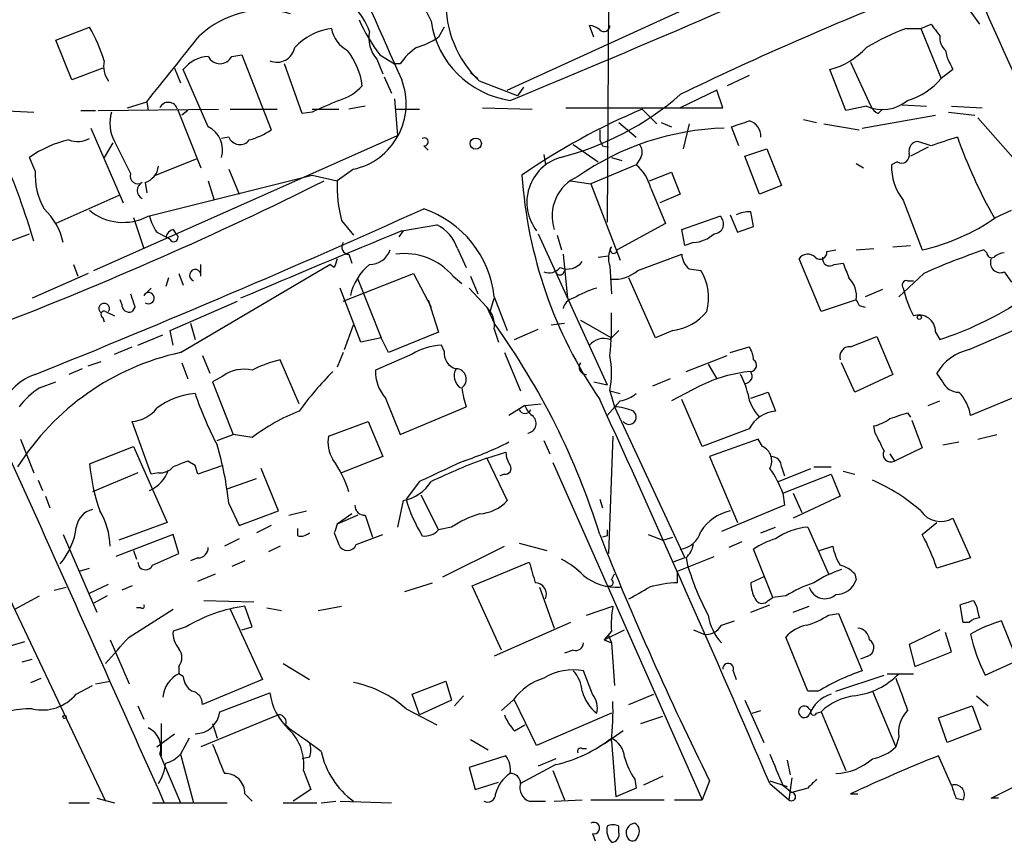
# Model space of a CAD drawing. Extents: x 15 to 873, y 14 to 886.
# Drawn here: x 489 to 546, y 65 to 112 of the extents above; entities that cross this region are included whole.
import ezdxf

# ---------------------------------------------------------------- set-up
doc = ezdxf.new("R2010")
doc.units = 0
doc.header["$MEASUREMENT"] = 0
doc.layers.add('MAIN', color=5, linetype='CONTINUOUS')

msp = doc.modelspace()

# ---------------------------------------------------------------- linework, layer by layer
at = {"layer": 'MAIN'}
for p, q in [((543.2213, 113.4533), (544.4067, 111.76)), ((517.144, 107.95), (527.558, 112.6913)), ((522.986, 113.03), (522.9013, 100.33)), ((491.0667, 110.8286), (493.014, 111.5906)), ((513.5033, 111.5906), (513.1647, 110.998)), ((522.1393, 110.998), (521.8853, 111.6753)), ((540.1733, 111.506), (541.02, 111.506)), ((541.02, 111.506), (541.6127, 111.76)), ((541.02, 111.506), (542.2053, 108.6273)), ((491.998, 108.5426), (491.0667, 110.8286)), ((501.2267, 109.8973), (501.8193, 109.982)), ((501.8193, 109.982), (503.5127, 105.664)), ((509.778, 109.982), (510.6247, 109.474)), ((542.4593, 110.236), (542.544, 109.8126)), ((493.776, 109.22), (491.998, 108.5426)), ((497.9247, 109.22), (498.2633, 108.3733)), ((505.2907, 106.5953), (504.2747, 109.474)), ((509.6087, 109.728), (509.9473, 108.8813)), ((510.9633, 109.474), (510.6247, 109.474)), ((536.956, 109.5586), (538.1413, 107.0186)), ((499.872, 105.8333), (498.4327, 109.1353)), ((510.032, 108.712), (510.4553, 107.7806)), ((515.0273, 108.966), (515.4507, 108.6273)), ((531.114, 108.7966), (529.844, 108.204)), ((536.702, 106.7646), (535.7707, 109.1353)), ((542.8827, 109.1353), (542.2053, 108.6273)), ((517.7367, 107.6113), (515.5353, 108.458)), ((518.0753, 108.1193), (517.7367, 107.6113)), ((529.2513, 107.95), (527.1347, 106.934)), ((529.59, 106.934), (529.2513, 107.95)), ((495.2153, 106.934), (496.316, 107.2726)), ((496.316, 107.2726), (496.4007, 106.7646)), ((508.9313, 107.0186), (508, 106.8493)), ((510.6247, 107.442), (510.794, 105.3253)), ((515.7047, 106.934), (518.5833, 106.8493)), ((520.5307, 106.934), (529.59, 106.934)), ((537.8873, 107.0186), (536.702, 106.7646)), ((539.9193, 107.1033), (541.3587, 107.0186)), ((542.798, 107.0186), (544.576, 106.934)), ((487.8493, 106.7646), (489.7967, 106.68)), ((492.506, 106.7646), (493.3527, 106.7646)), ((493.522, 106.7646), (500.4647, 106.8493)), ((498.094, 106.8493), (499.4487, 103.4626)), ((498.6867, 106.7646), (498.348, 106.5106)), ((501.142, 106.8493), (503.8513, 106.8493)), ((505.8833, 106.68), (505.2907, 106.5953)), ((505.8833, 106.8493), (507.4073, 106.8493)), ((510.7093, 106.8493), (512.064, 106.8493)), ((524.9333, 106.8493), (525.78, 106.0026)), ((537.6333, 105.7486), (541.8667, 106.5106)), ((538.5647, 106.5953), (538.8187, 106.8493)), ((542.6287, 106.68), (544.1527, 106.5106)), ((544.322, 106.3413), (546.7773, 103.5473)), ((523.5787, 106.0873), (524.5947, 105.2406)), ((526.034, 106.0873), (526.6267, 105.8333)), ((527.6427, 106.0026), (527.304, 104.5633)), ((530.5213, 104.7326), (530.098, 105.8333)), ((534.2467, 106.2566), (535.0087, 106.0873)), ((535.432, 106.0026), (537.464, 105.664)), ((493.0987, 105.7486), (494.9613, 101.4306)), ((493.268, 97.536), (510.794, 105.3253)), ((501.0573, 105.2406), (500.634, 105.156)), ((522.478, 105.664), (522.478, 105.0713)), ((494.3687, 104.902), (493.8607, 104.0553)), ((494.4533, 104.9866), (495.3847, 103.124)), ((512.318, 104.7326), (512.572, 104.4786)), ((520.954, 104.8173), (522.3933, 103.8013)), ((522.6473, 104.7326), (522.986, 104.648)), ((541.4433, 104.648), (540.4273, 104.14)), ((541.6127, 104.7326), (540.8507, 104.9866)), ((519.2607, 104.2246), (519.3453, 103.632)), ((530.86, 104.14), (532.13, 104.5633)), ((531.7067, 101.9386), (530.86, 104.14)), ((532.13, 104.5633), (532.9767, 102.4466)), ((489.8813, 103.2933), (489.5427, 104.0553)), ((496.824, 103.0393), (499.1947, 103.9706)), ((524.5947, 103.632), (521.97, 102.5313)), ((523.1553, 104.0553), (523.748, 103.886)), ((524.8487, 104.0553), (524.5947, 103.632)), ((537.2947, 103.7166), (537.718, 103.4626)), ((539.6653, 103.8013), (539.3267, 103.632)), ((496.4007, 100.6686), (505.8833, 103.0393)), ((501.0573, 103.378), (501.65, 101.9386)), ((505.8833, 103.0393), (507.3227, 102.7006)), ((508.254, 103.378), (507.3227, 102.7006)), ((525.3567, 102.7006), (526.6267, 103.2086)), ((526.6267, 103.2086), (527.1347, 101.9386)), ((496.2313, 102.616), (496.316, 102.0233)), ((499.872, 102.7006), (500.2107, 101.6)), ((520.7847, 102.7006), (521.97, 102.5313)), ((521.97, 102.5313), (523.6633, 98.1286)), ((532.9767, 102.4466), (531.7067, 101.9386)), ((494.7073, 101.854), (491.0667, 100.2453)), ((525.4413, 102.2773), (526.288, 100.2453)), ((527.1347, 101.9386), (525.9493, 101.4306)), ((540.004, 101.6), (541.1047, 98.7213)), ((527.2193, 99.9066), (529.4207, 100.6686)), ((530.0133, 100.7533), (530.4367, 99.7373)), ((545.338, 100.584), (546.2693, 101.0073)), ((495.554, 100.584), (496.1467, 98.806)), ((507.5767, 100.4146), (508.254, 99.568)), ((511.048, 99.822), (513.08, 100.1606)), ((526.288, 100.2453), (523.494, 98.7213)), ((486.5793, 98.552), (489.5427, 99.6526)), ((496.9087, 99.7373), (497.4167, 99.4833)), ((497.84, 99.9066), (498.0093, 99.6526)), ((511.1327, 99.822), (510.8787, 99.4833)), ((518.922, 99.6526), (522.9013, 90.932)), ((520.0227, 99.568), (520.2767, 98.7213)), ((527.3887, 98.9753), (527.2193, 99.9066)), ((530.4367, 99.7373), (531.368, 100.076)), ((497.6707, 99.314), (497.4167, 99.4833)), ((527.8967, 99.1446), (527.3887, 98.9753)), ((539.4113, 98.8906), (540.4273, 98.9753)), ((508, 98.4673), (508.1693, 97.9593)), ((514.2653, 98.806), (514.7733, 97.7053)), ((520.3613, 98.4673), (520.6153, 95.9273)), ((522.3933, 98.298), (522.986, 98.3826)), ((524.6793, 97.536), (527.2193, 98.4673)), ((535.6013, 98.6366), (536.1093, 98.7213)), ((537.2947, 98.7213), (538.3107, 98.806)), ((544.83, 98.552), (544.6607, 98.7213)), ((492.0827, 97.8746), (492.3367, 97.1973)), ((498.2633, 92.7946), (506.8993, 97.8746)), ((499.4487, 97.1973), (499.4487, 97.8746)), ((507.1533, 97.7053), (506.8993, 97.8746)), ((535.2627, 95.1653), (533.9927, 98.2133)), ((536.0247, 97.8746), (536.5327, 97.9593)), ((492.9293, 97.3666), (489.712, 95.9273)), ((498.1787, 97.3666), (498.4327, 96.6893)), ((507.6613, 95.758), (511.7253, 97.3666)), ((511.7253, 97.3666), (512.7413, 95.4193)), ((520.3613, 97.3666), (520.5307, 97.6206)), ((523.0707, 97.79), (523.1553, 96.1813)), ((527.6427, 97.6206), (528.32, 97.536)), ((541.1893, 97.3666), (539.75, 96.012)), ((545.846, 97.4513), (546.2693, 96.8586)), ((497.586, 97.1126), (497.4167, 96.6046)), ((508.508, 97.028), (509.8627, 93.6413)), ((514.0113, 97.1973), (514.5193, 96.774)), ((515.0273, 97.1973), (515.4507, 96.1813)), ((525.6953, 93.6413), (524.1713, 97.1126)), ((540.258, 96.9433), (540.5967, 96.9433)), ((496.1467, 96.0966), (496.57, 96.52)), ((508.6773, 93.3873), (507.492, 96.52)), ((514.9427, 96.52), (515.9587, 95.4193)), ((538.8187, 96.4353), (537.8027, 96.012)), ((494.8767, 95.5886), (494.792, 95.8426)), ((497.6707, 94.0646), (501.5653, 95.758)), ((512.572, 95.8426), (513.1647, 93.98)), ((516.128, 95.0806), (516.382, 95.9273)), ((516.382, 96.012), (517.144, 94.0646)), ((537.2947, 95.8426), (535.2627, 95.1653)), ((493.9453, 95.1653), (494.4533, 94.9113)), ((495.6387, 95.4193), (495.4693, 95.1653)), ((515.9587, 95.4193), (516.382, 94.488)), ((537.464, 95.504), (537.8027, 95.4193)), ((493.776, 94.8266), (493.8607, 94.5726)), ((498.856, 94.488), (499.11, 93.5566)), ((507.746, 92.964), (508.254, 94.4033)), ((519.684, 94.4033), (520.446, 94.488)), ((521.3773, 94.6573), (523.1553, 93.6413)), ((543.814, 92.964), (547.116, 94.4033)), ((497.84, 93.218), (497.6707, 94.0646)), ((513.1647, 93.98), (510.286, 92.7946)), ((516.382, 94.1493), (516.636, 93.3873)), ((517.5673, 93.5566), (518.922, 94.1493)), ((523.0707, 93.5566), (523.5787, 94.0646)), ((526.7113, 94.0646), (525.6953, 93.6413)), ((541.8667, 93.98), (542.1207, 93.5566)), ((495.808, 93.218), (497.2473, 93.8106)), ((509.8627, 93.6413), (508.6773, 93.3873)), ((510.286, 92.7946), (509.8627, 93.6413)), ((536.956, 93.1333), (538.48, 93.726)), ((538.48, 93.726), (539.4113, 91.5246)), ((494.4533, 92.71), (495.4693, 93.1333)), ((507.6613, 92.7946), (507.3227, 91.948)), ((511.6407, 92.71), (509.524, 91.7786)), ((513.5033, 92.8793), (513.334, 93.218)), ((516.9747, 92.7946), (517.906, 90.5933)), ((530.0133, 92.7946), (531.114, 93.1333)), ((492.9293, 92.0326), (493.6913, 92.2866)), ((498.348, 92.202), (498.6867, 91.2706)), ((499.5333, 92.6253), (499.9567, 91.6093)), ((505.1213, 89.8313), (504.0207, 92.3713)), ((527.4733, 91.694), (529.844, 92.6253)), ((537.21, 90.5086), (536.448, 92.202)), ((492.5907, 91.8633), (491.8287, 91.5246)), ((528.7433, 92.1173), (529.2513, 91.2706)), ((542.29, 91.1013), (541.9513, 91.6093)), ((490.1353, 90.7626), (491.0667, 91.1013)), ((500.7187, 91.44), (500.126, 91.1013)), ((500.126, 91.1013), (501.3113, 88.0533)), ((522.1393, 91.1013), (522.9013, 90.932)), ((526.542, 91.2706), (525.526, 90.8473)), ((539.4113, 91.5246), (537.21, 90.5086)), ((548.9787, 91.2706), (543.8987, 89.154)), ((523.0707, 90.5933), (523.6633, 90.424)), ((523.0707, 90.5933), (523.3247, 89.662)), ((528.2353, 90.8473), (526.6267, 90.0006)), ((531.1987, 90.17), (532.2147, 90.5086)), ((532.2147, 90.5086), (532.638, 89.408)), ((510.1167, 90.17), (510.9633, 88.0533)), ((523.6633, 90.0006), (522.9013, 89.154)), ((528.4047, 87.376), (527.2193, 90.0853)), ((541.4433, 89.7466), (542.1207, 90.0006)), ((510.9633, 88.0533), (514.7733, 89.662)), ((518.16, 89.7466), (517.2287, 89.154)), ((518.16, 89.7466), (519.0913, 89.8313)), ((523.3247, 89.662), (527.3887, 80.9413)), ((540.258, 89.3233), (540.4273, 89.0693)), ((496.57, 85.7673), (495.4693, 88.8153)), ((506.8147, 87.9686), (509.1007, 88.8153)), ((509.1007, 88.8153), (509.9473, 86.7833)), ((540.512, 88.9), (541.1047, 87.2913)), ((531.114, 88.392), (528.4047, 87.376)), ((538.3953, 88.138), (538.3107, 88.5613)), ((489.0347, 87.7993), (489.7967, 85.852)), ((500.38, 87.7146), (501.3113, 88.0533)), ((502.412, 87.884), (501.3113, 88.0533)), ((519.2607, 87.7146), (519.5993, 86.9526)), ((523.24, 87.9686), (522.986, 81.1953)), ((531.622, 87.7993), (528.828, 86.7833)), ((531.876, 87.376), (531.622, 87.7993)), ((542.29, 87.4606), (543.2213, 87.63)), ((544.322, 87.7993), (545.4227, 88.0533)), ((493.014, 86.36), (495.554, 87.376)), ((495.554, 87.376), (497.5013, 82.9733)), ((515.9587, 86.6986), (517.0593, 87.0373)), ((541.1047, 87.2913), (539.496, 86.5293)), ((499.11, 86.2753), (498.6867, 86.5293)), ((509.9473, 86.7833), (507.5767, 85.852)), ((515.9587, 86.6986), (517.144, 84.2433)), ((519.7687, 86.4446), (528.4047, 66.9713)), ((528.828, 86.7833), (530.4367, 82.9733)), ((539.242, 86.9526), (539.496, 86.5293)), ((500.7187, 86.2753), (499.2793, 85.7673)), ((503.936, 83.6506), (502.92, 86.106)), ((532.8073, 85.344), (534.67, 86.106)), ((532.9767, 86.1906), (533.146, 85.6826)), ((534.8393, 86.1906), (535.8553, 86.1906)), ((536.5327, 85.9366), (537.21, 85.7673)), ((490.0507, 85.4286), (490.3047, 84.836)), ((495.808, 85.852), (493.1833, 84.7513)), ((496.9933, 85.852), (496.57, 85.7673)), ((500.9727, 84.9206), (502.666, 85.5133)), ((512.064, 85.344), (511.302, 84.328)), ((516.9747, 85.7673), (516.7207, 85.6826)), ((533.0613, 84.6666), (535.8553, 85.7673)), ((535.8553, 85.7673), (536.3633, 84.4973)), ((485.2247, 85.2593), (493.9453, 66.8866)), ((490.474, 84.4973), (490.728, 83.82)), ((511.1327, 84.2433), (510.794, 82.7193)), ((512.1487, 84.582), (513.1647, 82.55)), ((522.478, 84.328), (522.6473, 83.82)), ((533.0613, 84.6666), (533.146, 83.9893)), ((533.654, 84.6666), (534.162, 83.566)), ((536.3633, 84.4973), (533.654, 83.2273)), ((501.0573, 84.074), (501.65, 82.804)), ((501.65, 82.804), (503.936, 83.6506)), ((504.5287, 83.3966), (505.5447, 83.6506)), ((533.146, 83.9893), (529.5053, 82.4653)), ((508.1693, 83.4813), (507.3227, 82.8886)), ((508.508, 83.3966), (507.3227, 82.8886)), ((508.9313, 83.3966), (509.3547, 82.1266)), ((542.8827, 83.2273), (543.8987, 80.9413)), ((497.5013, 82.9733), (494.7073, 81.9573)), ((503.5127, 82.804), (502.666, 82.3806)), ((505.0367, 82.2113), (505.0367, 82.6346)), ((513.9267, 82.7193), (513.1647, 82.55)), ((531.7913, 82.3806), (532.638, 82.7193)), ((534.5007, 82.7193), (535.686, 80.01)), ((541.1047, 82.296), (541.9513, 82.9733)), ((491.49, 82.296), (493.4373, 77.8086)), ((497.84, 82.296), (494.538, 81.026)), ((498.1787, 81.1953), (497.84, 82.296)), ((501.65, 82.042), (500.8033, 81.6186)), ((507.1533, 82.3806), (507.4073, 81.7033)), ((508.4233, 81.7033), (509.9473, 82.296)), ((522.9013, 82.2113), (522.6473, 82.1266)), ((525.272, 82.296), (526.1187, 81.9573)), ((526.1187, 81.9573), (526.7113, 82.1266)), ((495.554, 81.3646), (495.7233, 80.8566)), ((504.0207, 81.6186), (503.3433, 81.28)), ((513.4187, 79.8406), (516.9747, 81.6186)), ((517.8213, 81.788), (519.43, 81.3646)), ((530.6907, 81.8726), (529.9287, 81.534)), ((532.4687, 78.6553), (531.368, 81.4493)), ((535.178, 81.3646), (535.94, 81.6186)), ((496.6547, 80.518), (498.1787, 81.1953)), ((499.2793, 80.9413), (498.856, 80.772)), ((501.9887, 80.772), (501.2267, 80.4333)), ((527.3887, 80.9413), (526.7113, 80.6873)), ((526.9653, 80.1793), (529.082, 81.026)), ((527.4733, 80.9413), (527.558, 80.518)), ((543.8987, 80.9413), (541.9513, 80.3486)), ((492.4213, 80.1793), (493.014, 80.3486)), ((515.112, 79.3326), (518.414, 80.6873)), ((526.9653, 79.502), (526.9653, 80.1793)), ((499.2793, 79.5866), (500.2953, 80.01)), ((523.1553, 79.6713), (523.3247, 80.01)), ((531.9607, 79.8406), (531.1987, 79.502)), ((537.21, 80.01), (537.2947, 79.6713)), ((490.982, 79.0786), (491.6593, 79.248)), ((493.014, 78.9093), (494.1147, 79.4173)), ((495.4693, 79.3326), (494.8767, 79.0786)), ((511.2173, 78.994), (512.826, 79.502)), ((516.8053, 75.6073), (515.112, 79.3326)), ((519.0067, 79.248), (519.8533, 76.8773)), ((488.696, 77.978), (490.1353, 78.74)), ((494.03, 78.74), (493.268, 78.3166)), ((499.618, 78.486), (502.4967, 78.4013)), ((532.2147, 78.486), (532.4687, 78.6553)), ((533.2307, 78.74), (532.4687, 78.6553)), ((544.068, 78.486), (544.2373, 78.1473)), ((495.3, 76.3693), (497.84, 77.978)), ((495.9773, 78.0626), (495.7233, 78.0626)), ((501.142, 77.978), (503.0047, 73.914)), ((502.412, 76.962), (501.9887, 78.1473)), ((503.2587, 78.0626), (504.1053, 77.8933)), ((506.222, 77.8933), (507.5767, 78.1473)), ((521.716, 77.6393), (523.24, 78.1473)), ((531.1987, 77.8086), (532.2993, 78.232)), ((533.654, 77.8086), (534.5853, 78.1473)), ((543.4753, 77.216), (543.306, 78.232)), ((535.686, 77.6393), (536.2787, 77.724)), ((536.2787, 77.724), (537.6333, 74.422)), ((498.602, 76.962), (497.84, 76.708)), ((501.8193, 76.7926), (502.412, 76.962)), ((520.7847, 77.216), (516.382, 75.2686)), ((522.732, 76.2), (523.9173, 76.7926)), ((527.8967, 76.7926), (528.4893, 76.5386)), ((529.5053, 77.0466), (530.2673, 77.3006)), ((542.1207, 76.7926), (540.3427, 75.946)), ((543.814, 77.216), (543.4753, 77.216)), ((546.608, 75.0146), (545.6767, 77.3006)), ((494.1993, 76.2), (495.3, 73.66)), ((523.1553, 76.708), (522.732, 76.2)), ((522.732, 76.2), (523.1553, 76.0306)), ((522.986, 76.454), (523.1553, 76.0306)), ((534.5007, 73.2366), (533.2307, 76.3693)), ((542.798, 75.5226), (542.4593, 76.6233)), ((488.188, 75.7766), (489.2887, 76.1153)), ((523.1553, 76.0306), (523.3247, 73.5753)), ((540.3427, 75.946), (540.6813, 74.676)), ((489.1193, 74.93), (489.712, 75.0993)), ((520.954, 75.6073), (520.446, 75.438)), ((537.972, 75.2686), (537.5487, 75.0993)), ((540.6813, 74.676), (542.798, 75.5226)), ((498.1787, 74.676), (498.1787, 74.2526)), ((504.19, 74.8453), (505.714, 73.914)), ((544.7453, 74.168), (546.608, 75.0146)), ((489.6273, 73.7446), (490.22, 73.9986)), ((498.4327, 74.0833), (498.1787, 74.2526)), ((522.0547, 73.0673), (521.5467, 74.422)), ((530.1827, 74.422), (530.352, 73.914)), ((536.1093, 73.2366), (538.9033, 74.168)), ((539.0727, 74.2526), (540.5967, 74.2526)), ((492.252, 73.0673), (493.1833, 73.5753)), ((493.3527, 73.66), (494.1993, 73.8293)), ((503.0047, 73.914), (499.5333, 72.4746)), ((511.6407, 73.0673), (513.588, 73.8293)), ((513.588, 73.8293), (513.9267, 72.7286)), ((500.5493, 72.0513), (503.428, 73.152)), ((512.064, 71.882), (511.6407, 73.0673)), ((514.604, 72.9826), (514.096, 72.39)), ((524.1713, 72.4746), (525.6107, 73.0673)), ((535.0933, 73.2366), (534.5007, 73.2366)), ((538.226, 73.2366), (539.5807, 70.0193)), ((544.2373, 72.9826), (544.9147, 72.39)), ((495.808, 72.39), (496.1467, 71.628)), ((511.302, 72.2206), (513.08, 71.2893)), ((513.9267, 72.7286), (512.064, 71.882)), ((517.4827, 72.7286), (516.8053, 72.136)), ((518.8373, 70.104), (517.5673, 72.7286)), ((530.86, 72.7286), (531.9607, 70.2733)), ((534.67, 72.136), (534.5853, 72.2206)), ((542.036, 71.7126), (543.9833, 72.39)), ((543.9833, 72.39), (544.4913, 71.0353)), ((503.936, 71.882), (499.4487, 70.0193)), ((523.1553, 71.9666), (518.8373, 70.104)), ((524.8487, 71.374), (526.1187, 71.7973)), ((531.2833, 71.9666), (531.7913, 72.136)), ((535.0087, 71.9666), (535.2627, 72.0513)), ((535.2627, 72.0513), (536.702, 68.6646)), ((542.544, 70.2733), (542.036, 71.7126)), ((497.1627, 71.374), (497.1627, 69.5113)), ((500.126, 71.374), (500.38, 70.5273)), ((504.3593, 71.2893), (504.6133, 71.0353)), ((517.5673, 70.9506), (518.16, 71.2893)), ((496.9087, 70.0193), (497.9247, 70.7813)), ((498.7713, 70.5273), (498.2633, 69.596)), ((523.8327, 70.9506), (522.732, 70.1886)), ((539.75, 70.612), (539.5807, 70.0193)), ((544.4913, 71.0353), (542.544, 70.2733)), ((515.0273, 70.4426), (516.0433, 69.85)), ((523.1553, 70.358), (523.4093, 67.1406)), ((497.078, 69.596), (498.2633, 66.802)), ((498.2633, 69.596), (499.0253, 66.802)), ((505.714, 69.4266), (505.2907, 69.342)), ((517.0593, 69.5113), (514.9427, 68.834)), ((521.462, 69.9346), (521.716, 69.9346)), ((542.798, 67.818), (542.036, 69.5113)), ((514.9427, 68.834), (515.2813, 67.564)), ((519.938, 69.0033), (517.906, 67.9026)), ((519.938, 69.342), (518.922, 68.9186)), ((533.3153, 69.2573), (533.4847, 68.4106)), ((505.3753, 68.6646), (505.7987, 67.564)), ((519.7687, 68.6646), (520.446, 66.9713)), ((526.1187, 68.326), (525.018, 67.818)), ((533.5693, 68.2413), (533.4, 66.9713)), ((515.2813, 67.564), (516.636, 67.9873)), ((524.51, 68.1566), (524.5947, 67.6486)), ((528.828, 68.072), (528.4047, 66.9713)), ((532.2993, 68.072), (533.3153, 67.7333)), ((532.2993, 67.9026), (533.4, 66.9713)), ((533.0613, 67.818), (533.5693, 67.3946)), ((545.084, 67.056), (546.7773, 67.9026)), ((501.9887, 67.31), (502.412, 66.8866)), ((505.7987, 67.564), (504.7827, 66.8866)), ((524.5947, 67.6486), (523.4093, 67.1406)), ((534.5007, 67.6486), (533.5693, 67.3946)), ((536.956, 67.31), (537.3793, 67.31)), ((491.8287, 66.802), (493.014, 66.802)), ((493.4373, 67.056), (494.4533, 66.802)), ((496.6547, 66.802), (500.9727, 66.802)), ((504.19, 66.802), (506.1373, 66.802)), ((506.3913, 66.802), (507.238, 66.8866)), ((507.492, 66.8866), (510.4553, 66.802)), ((518.414, 66.8866), (519.3453, 66.8866)), ((519.8533, 66.8866), (521.462, 66.9713)), ((521.97, 66.9713), (526.2033, 66.9713)), ((526.796, 66.9713), (528.4047, 66.9713)), ((543.052, 67.056), (543.4753, 66.9713)), ((545.5073, 67.056), (545.084, 67.056)), ((523.5787, 65.1086), (523.5787, 65.4473)), ((522.0547, 65.024), (522.224, 64.6006))]:
    msp.add_line(p, q, dxfattribs=at)
for centre, radius in [((515.3236, 104.8597), 0.3224), ((540.9353, 94.8267), 0.1197), ((491.5746, 71.755), 0.0946)]:
    msp.add_circle(centre, radius, dxfattribs=at)
for centre, radius, start, end in [((639.0349, 173.7499), 140.6124, 199.895232, 206.081705), ((4465.7317, 1873.2938), 4330.5739, 203.8193173, 204.0484988), ((255.0158, 744.9765), 689.4623, 292.3608028, 294.4849191), ((519.9773, 113.0529), 6.391, 178.68739, 225.96932), ((609.407, -62.0607), 188.6427, 111.641914, 115.85707), ((-5197.2999, -2456.4879), 6290.5768, 23.70308186, 24.11219718), ((505.8417, 110.1942), 3.5334, 18.86364, 46.94388), ((503.1092, 107.086), 5.4772, 74.06107, 133.14008), ((485.0439, 106.9674), 9.2139, 16.88305, 30.11665), ((507.4381, 108.0471), 3.4886, 97.47927, 137.46978), ((508.7852, 111.8504), 1.8338, 190.82464, 241.68253), ((517.3136, 115.7393), 9.4832, 203.13068, 217.38032), ((518.0753, 112.6913), 5.3882, 188.1301, 261.8699), ((521.826, 110.7184), 0.9587, 47.15144, 86.45386), ((522.7209, 111.673), 0.3498, 226.01931, 0.37672), ((545.1928, 98.1571), 14.2614, 110.60744, 120.81417), ((711.2166, 238.4212), 211.6803, 216.752594, 216.981777), ((-454.6538, 871.1727), 1219.7897, 321.2255974, 321.4547817), ((511.0053, 110.9556), 1.8595, 168.17641, 221.31521), ((510.6982, 114.6262), 4.3872, 285.82646, 304.2084), ((543.1065, 110.9858), 0.9905, 174.39186, 229.20044), ((503.8429, 110.5999), 1.0427, 246.55248, 349.24398), ((513.9695, 107.3989), 3.6528, 124.61063, 145.38371), ((534.6281, 113.4384), 4.4522, 284.87057, 317.05791), ((500.0121, 107.8923), 2.0099, 93.99706, 141.79698), ((500.5494, 110.2276), 0.7536, 205.99385, 334.00282), ((504.715, 107.7101), 4.077, 6.95803, 38.28296), ((712.0482, 194.1539), 189.3281, 206.453857, 206.683026), ((495.37, 109.3469), 1.5381, 168.88951, 215.30298), ((539.1826, 111.1341), 3.9269, 285.89369, 320.33024), ((506.6684, 110.0467), 2.789, 285.36268, 318.6471), ((507.4336, 107.1599), 3.8699, 282.23942, 20.93451), ((516.0019, 120.4859), 16.9564, 284.30652, 311.03751), ((497.5697, 106.6962), 0.5462, 16.27825, 154.19028), ((675.9846, -274.0135), 416.9676, 113.846862, 114.076026), ((538.8055, 109.0579), 2.2365, 245.76022, 310.50098), ((538.8611, 107.3152), 0.7785, 202.39455, 247.62187), ((496.4216, 106.0385), 2.2318, 163.29535, 208.12096), ((539.7808, 71.5637), 38.2821, 112.82042, 124.69429), ((499.2159, 104.4998), 1.4861, 342.59653, 63.80219), ((445.9335, 359.9951), 267.7347, 288.322049, 288.551239), ((530.8668, 105.2803), 0.9253, 357.54111, 74.50539), ((501.6982, 105.4933), 0.6889, 201.51879, 322.22349), ((501.0462, 109.2922), 4.3872, 285.82646, 304.2084), ((530.1085, 90.2086), 15.546, 91.599, 124.9265), ((669.3746, -276.0131), 401.6097, 108.320357, 108.54954), ((571.6373, 115.3859), 30.2525, 199.5941, 209.29321), ((493.1219, 99.0818), 6.1275, 102.18377, 125.74084), ((492.3328, 106.3527), 1.377, 248.52543, 299.64992), ((512.3462, 104.9584), 0.2276, 262.88123, 119.74176), ((607.2476, 147.2319), 94.6752, 206.443694, 206.672849), ((524.3166, 104.3819), 0.6243, 328.45863, 44.22122), ((540.9046, 104.417), 0.5721, 95.40568, 190.85035), ((448.8644, 87.1863), 42.6672, 16.39481, 23.41247), ((539.9143, 104.1749), 0.449, 236.31701, 17.41797), ((495.8986, 103.6656), 1.1011, 287.58746, 353.8322), ((520.9698, 101.473), 2.6969, 106.76253, 217.74735), ((522.7501, 101.5374), 2.791, 15.37269, 48.63139), ((542.4769, 103.5531), 3.1512, 178.56527, 218.30173), ((493.8193, 103.0428), 3.9459, 176.36026, 209.6289), ((495.808, 102.9829), 0.4462, 161.56505, 304.69434), ((543.9451, 104.7758), 26.0124, 183.82772, 214.38486), ((522.2141, 100.6824), 2.485, 113.88313, 198.19142), ((407.2471, 302.5746), 223.1878, 291.077079, 296.42191), ((496.2738, 102.1503), 0.5116, 114.456, 245.544), ((514.6071, 102.3529), 7.2927, 177.26722, 195.41367), ((258.7689, 664.6029), 617.9253, 291.9633538, 294.2251406), ((487.8745, 98.3858), 3.6943, 11.85287, 47.0995), ((494.9621, 103.3849), 3.0738, 230.67033, 297.90648), ((498.7928, 101.1558), 2.3584, 191.92219, 216.97534), ((510.3869, 95.3816), 6.0281, 6.00274, 71.31588), ((529.0698, 100.2211), 0.5687, 271.22938, 51.8988), ((531.1982, 98.7234), 2.1992, 89.98697, 112.62968), ((319.6382, 58.1753), 215.836, 11.194029, 11.423217), ((512.0469, 98.0607), 2.3403, 18.57044, 63.80393), ((538.4471, 110.5028), 12.0775, 282.71168, 304.78891), ((498.1361, 99.1872), 0.778, 112.37172, 157.62828), ((497.8824, 99.4409), 0.2468, 210.93987, 59.06013), ((824.6411, -663.1482), 824.9025, 112.3434556, 113.0446253), ((527.7777, 101.0591), 1.9182, 273.55677, 312.84091), ((508.0001, 98.8907), 0.4234, 143.15176, 269.98647), ((509.196, 99.1128), 1.2382, 269.50489, 341.56798), ((511.2351, 94.9069), 3.599, 39.52306, 98.40072), ((524.2137, 98.2557), 1.2342, 149.04182, 202.16778), ((523.2857, 98.7281), 0.2084, 128.7457, 358.13023), ((528.3571, 98.507), 1.1385, 181.99835, 231.13269), ((534.4947, 97.8565), 0.6159, 45.80267, 144.59642), ((535.2022, 98.5882), 0.402, 226.20944, 6.91466), ((558.3596, 58.4929), 42.4969, 108.80515, 113.83078), ((545.1263, 98.5661), 0.2967, 182.72447, 295.34709), ((545.9056, 97.5945), 0.9594, 93.56181, 132.83733), ((634.2379, 55.6093), 133.8752, 161.443679, 161.672862), ((511.1533, 95.4268), 3.1408, 128.79884, 167.68686), ((520.6165, 98.6639), 1.0484, 246.11464, 323.75204), ((535.7723, 98.2244), 0.4313, 170.17516, 305.81253), ((748.3984, 182.1945), 227.997, 201.682161, 201.91132), ((545.6202, 97.9875), 0.5818, 157.16348, 292.83652), ((499.1234, 97.2597), 0.3313, 349.14126, 252.77392), ((519.557, 98.1992), 0.8045, 248.38772, 322.12439), ((520.1708, 97.5147), 0.2413, 195.23429, 322.13751), ((523.3108, 99.1015), 2.0793, 265.71119, 311.15871), ((525.7942, 95.9656), 2.9742, 344.3904, 31.87102), ((535.813, 96.0542), 1.4967, 351.8726, 45.00271), ((540.2015, 96.6894), 0.2602, 77.45447, 220.6204), ((686.0115, 159.3002), 200.8048, 198.320348, 198.549531), ((496.4271, 95.9325), 0.3248, 232.93256, 149.66232), ((523.9355, 90.9572), 5.7958, 106.30117, 120.95901), ((546.6099, 98.0403), 6.7786, 192.96053, 207.49045), ((493.8607, 95.3346), 0.3053, 326.31514, 236.29952), ((495.3, 95.5548), 0.4247, 175.43469, 293.49265), ((521.1233, 95.1653), 0.7806, 102.52642, 167.47358), ((622.0393, 138.0033), 94.6529, 206.450487, 206.679643), ((536.5079, 111.2702), 18.5816, 287.58153, 302.92592), ((493.8607, 94.996), 0.1893, 63.44849, 243.43495), ((514.9423, 94.375), 1.4573, 351.09033, 45.77569), ((505.9295, 94.445), 17.2375, 353.94021, 2.11315), ((526.3213, 97.0277), 2.9886, 277.49811, 321.45277), ((540.9145, 94.013), 0.9529, 358.01512, 109.48273), ((481.9476, 69.6508), 42.4572, 17.32755, 35.80255), ((522.732, 92.498), 1.1114, 72.25788, 139.62348), ((501.423, 78.309), 14.8262, 102.30502, 147.88635), ((513.5325, 89.4804), 3.7429, 93.04006, 120.36046), ((514.4009, 92.7439), 0.9077, 171.4218, 255.96069), ((529.8434, 92.2864), 1.527, 3.18732, 33.68486), ((536.9368, 92.5367), 0.5969, 88.15672, 196.0878), ((544.4605, 90.1171), 2.9194, 102.79426, 149.26041), ((505.541, 85.7654), 6.7786, 102.96053, 117.49045), ((521.7161, 91.948), 0.4234, 143.14093, 269.98647), ((517.1817, 91.6093), 5.976, 350.2114, 9.7886), ((531.1704, 92.0609), 0.368, 274.41065, 57.51925), ((501.9462, 89.7047), 2.1256, 77.34138, 125.27446), ((520.4567, 78.3166), 18.926, 135.02269, 144.12349), ((511.8415, 91.719), 2.3183, 178.52683, 221.92622), ((514.9227, 91.4549), 0.847, 151.17142, 234.82012), ((514.1666, 91.2565), 0.6069, 305.53109, 88.66888), ((531.8482, 83.8114), 7.9093, 94.71034, 117.18028), ((530.8599, 91.44), 0.4234, 270.01353, 36.85907), ((490.7871, 88.6784), 2.9869, 107.65361, 209.5217), ((527.8835, 89.8458), 3.1985, 10.41476, 31.65961), ((543.2002, 91.5035), 0.9951, 203.83972, 271.21496), ((492.7598, 86.7476), 4.7967, 123.17159, 142.58493), ((499.3795, 86.4385), 3.9946, 93.86846, 128.20911), ((521.2011, 98.1376), 23.3991, 199.24779, 207.14862), ((519.4986, 91.3321), 5.0118, 186.52477, 199.46534), ((523.1757, 92.3093), 2.3596, 281.92567, 306.96751), ((533.4855, 90.8055), 2.4857, 188.82871, 224.30564), ((541.3577, 88.73), 2.5761, 9.47329, 43.6631), ((-314.5558, -293.7736), 920.8546, 23.1264346, 24.6359184), ((495.329, 90.8208), 2.0104, 274.00176, 321.79107), ((508.8735, 79.5672), 10.5319, 110.87136, 127.8444), ((518.16, 89.662), 0.3787, 206.57182, 333.42818), ((519.2614, 90.0859), 1.1525, 197.1221, 233.95837), ((523.1764, 86.5078), 3.1577, 66.70206, 87.30813), ((524.1713, 89.0693), 0.4234, 216.87531, 53.13281), ((532.7991, 87.5154), 1.8994, 94.86535, 152.51626), ((455.0775, 343.1464), 267.7347, 288.322049, 288.551239), ((518.2401, 88.7), 0.5691, 279.01869, 52.91265), ((537.8246, 90.8669), 2.3563, 281.90556, 306.98029), ((284.6093, -39.39), 284.0259, 26.450478, 26.679625), ((508.7467, 87.6297), 1.9615, 170.05074, 211.18668), ((508.8669, 103.8895), 18.2836, 288.28739, 297.21547), ((-4608.3969, -2208.9877), 5589.963, 24.0240892, 24.2532728), ((483.1584, 82.2554), 17.991, 5.80157, 16.81735), ((518.5839, 87.1222), 1.527, 183.18732, 213.68486), ((531.5105, 86.5486), 0.9045, 330.70298, 66.16678), ((539.2843, 86.9103), 0.4359, 150.94157, 299.05843), ((582.9262, -125.2847), 227.9506, 111.687966, 111.917182), ((501.7783, 82.8048), 6.5191, 17.37264, 35.75469), ((809.6543, -549.0532), 700.728, 114.9016855, 115.130872), ((528.4622, 52.5024), 36.4104, 110.08444, 115.57991), ((532.3981, 86.2047), 0.5788, 358.60403, 91.39597), ((505.2274, 87.6122), 12.2774, 185.85389, 198.8247), ((495.697, 86.6718), 1.9979, 293.23888, 340.99823), ((497.0901, 86.8378), 0.9906, 264.39186, 319.20422), ((372.1872, 43.6938), 133.8752, 18.316987, 18.546157), ((517.0171, 86.1059), 0.3412, 262.86249, 29.76571), ((527.5879, 82.6904), 5.8192, 19.85238, 35.9408), ((510.6533, 86.6696), 2.4732, 281.17681, 327.58993), ((533.9934, 75.6931), 10.6158, 48.55498, 66.50255), ((519.1794, 86.5306), 8.1795, 195.62152, 211.87463), ((515.3779, 85.8927), 2.4165, 273.73459, 316.95691), ((493.4798, 82.5287), 1.2425, 103.80585, 171.17601), ((490.2894, 81.5807), 3.9101, 0.55537, 31.96298), ((508.9173, 83.9752), 0.5788, 178.60403, 271.38608), ((530.5745, 81.0468), 2.6636, 102.16296, 147.82247), ((542.1801, 84.4456), 1.4064, 214.42229, 299.97227), ((517.7246, 76.7808), 7.0491, 108.09412, 122.60048), ((488.3471, 83.1741), 3.9313, 319.14751, 353.35675), ((634.2379, 40.2846), 133.8752, 161.443679, 161.672862), ((512.3903, 83.2296), 1.0303, 261.23524, 318.73037), ((607.5512, 82.3806), 84.6501, 179.885341, 180.114592), ((526.9752, 82.8348), 1.3947, 276.56703, 344.63642), ((534.85, 78.8586), 3.8765, 95.16981, 124.79368), ((505.206, 82.9733), 0.7806, 257.47358, 310.5997), ((697.7308, 152.0044), 188.6075, 201.690641, 206.424033), ((533.8345, 77.8211), 4.3872, 105.82646, 124.2084), ((529.042, 75.8942), 13.6562, 19.03718, 27.95536), ((499.2935, 81.5198), 0.5787, 268.59389, 1.40611), ((507.9153, 81.9149), 0.5503, 202.61346, 337.38654), ((526.2701, 82.1085), 1.6763, 315.8701, 346.01184), ((539.0858, 82.1968), 3.1985, 190.41476, 211.65961), ((517.8325, 76.1919), 5.2663, 45.14771, 62.34645), ((496.2495, 80.6934), 0.4415, 180.79158, 336.59353), ((814.8784, 164.7611), 308.1551, 195.83271, 196.061916), ((541.8211, 84.7074), 14.8656, 196.36872, 208.38969), ((538.6411, 73.555), 7.0584, 108.10201, 122.58998), ((535.9482, 78.8664), 1.703, 42.18678, 75.89195), ((523.4431, 82.2057), 2.9659, 230.2528, 274.2578), ((523.0707, 79.5019), 0.1893, 243.42141, 63.46201), ((536.12, 80.0628), 1.2382, 269.50489, 341.56798), ((518.7385, 78.8387), 0.6635, 336.16291, 88.77359), ((355.414, 375.2593), 341.3257, 299.631331, 299.860514), ((527.2233, 72.6472), 6.8596, 92.15547, 105.79005), ((533.4525, 79.6163), 2.2567, 182.90323, 207.60517), ((537.0334, 72.7913), 7.0603, 108.10544, 122.5887), ((535.4788, 79.5097), 0.9311, 196.32494, 312.62348), ((531.8595, 78.7602), 0.4488, 204.98913, 322.33331), ((480.187, 268.859), 200.805, 288.320357, 288.54954), ((496.062, 78.1473), 0.1198, 225, 45), ((503.0952, 69.5548), 8.6635, 97.33789, 121.24096), ((528.9617, 77.0884), 5.8189, 169.51505, 183.74831), ((713.6233, 120.1527), 174.5167, 193.9276, 194.156815), ((531.7397, 78.0738), 3.0277, 188.2508, 222.4407), ((533.2195, 81.2675), 4.3872, 285.82646, 304.2084), ((544.466, 76.5131), 0.9587, 93.54614, 132.84856), ((528.6586, 77.47), 0.9467, 259.69786, 333.43224), ((534.7927, 75.0116), 2.0696, 100.48734, 139.00263), ((537.3371, 76.1577), 0.7208, 3.36413, 86.64381), ((548.0854, 69.2249), 8.4273, 106.60801, 119.78882), ((113.6102, 414.2933), 509.784, 318.251179, 318.480354), ((499.2151, 76.602), 1.3792, 175.59205, 221.28441), ((537.7994, 75.7538), 0.5151, 289.58198, 60.03022), ((553.8018, 78.7388), 10.1446, 192.52611, 206.78), ((497.5012, 75.184), 0.8468, 323.13687, 36.86313), ((521.0858, 76.0494), 0.4613, 253.39949, 357.66421), ((529.8969, 74.5383), 0.3085, 337.85722, 185.89722), ((498.9321, 72.7371), 1.6925, 116.43333, 174.54474), ((499.533, 74.1677), 1.1035, 184.38636, 237.53836), ((520.276, 70.6975), 3.4537, 107.09602, 143.97787), ((520.9542, 71.238), 3.2387, 79.45859, 121.52718), ((519.549, 73.1183), 1.9167, 3.53867, 42.85825), ((542.1036, 61.5294), 13.6456, 109.12316, 120.91328), ((536.7015, 77.1747), 4.2228, 276.91617, 316.21279), ((1005.5609, 242.3892), 495.4724, 199.868263, 200.09745), ((507.0203, 67.4672), 6.3975, 47.98856, 78.88134), ((490.2865, 74.7303), 2.5746, 257.10647, 319.7656), ((498.7926, 72.51), 0.7415, 357.26377, 78.47944), ((506.8511, 73.5875), 3.4507, 187.25044, 227.69906), ((523.8405, 73.9051), 2.4707, 195.69852, 231.68426), ((521.0808, 72.2629), 1.2631, 346.43352, 39.55526), ((536.3454, 71.2691), 1.8638, 105.24568, 160.80092), ((537.6787, 69.5011), 3.5129, 97.66739, 133.45209), ((489.6096, 66.1994), 6.0221, 89.02569, 117.45309), ((507.1878, 72.0942), 16.0616, 353.79442, 1.96166), ((534.2961, 72.0513), 0.3351, 30.34505, 329.65495), ((499.0943, 72.2497), 1.4685, 270.61258, 352.23519), ((503.9254, 71.4269), 0.4552, 342.40494, 88.66573), ((519.4452, 72.7996), 2.6354, 200.37614, 224.55571), ((534.8394, 72.0514), 0.1894, 153.46201, 333.39435), ((541.5461, 70.86), 1.8131, 135.27038, 187.86152), ((495.8818, 69.9769), 1.2554, 342.33722, 65.58475), ((502.5812, 69.0033), 2.8146, 353.08834, 46.21643), ((470.4009, 21.2583), 60.4006, 53.425952, 55.498737), ((518.1514, 76.933), 8.1285, 282.69701, 307.99566), ((522.5692, 69.3074), 1.3534, 5.05299, 64.33808), ((923.8022, 238.672), 455.9476, 201.686242, 201.915418), ((504.7397, 69.85), 1.0623, 336.51176, 23.4833), ((521.3773, 69.7653), 0.1893, 63.42141, 206.57859), ((537.8029, 71.8818), 2.5748, 279.45793, 313.66712), ((496.9513, 70.823), 1.7963, 285.01566, 316.91742), ((511.1305, 70.7899), 4.8487, 192.19941, 233.61199), ((516.0014, 68.7071), 1.3289, 350.829, 37.24156), ((528.1382, 70.6231), 4.3872, 195.82646, 214.2084), ((977.1618, 259.1991), 483.5824, 203.083997, 203.31319), ((584.7826, -36.0985), 113.9329, 112.036123, 114.820618), ((494.5387, 69.4476), 2.9004, 327.81244, 352.87792), ((536.0471, 71.7198), 3.2251, 271.10509, 312.50063), ((500.8315, 67.3381), 1.1575, 358.60897, 91.39597), ((518.3539, 66.857), 1.9408, 122.42251, 166.5022), ((517.3275, 67.9168), 0.5787, 358.59389, 91.40611), ((518.6821, 67.6556), 0.8145, 162.34591, 250.77968), ((661.7546, -59.0973), 179.6053, 134.885409, 135.114591), ((542.9657, 67.2579), 0.5847, 330.64652, 106.66827), ((733.4248, 130.9369), 200.8048, 198.320348, 198.549531), ((516.0009, 67.3017), 0.4659, 242.98948, 1.02083), ((533.5552, 67.1547), 0.2403, 229.76084, 86.63634), ((522.1491, 65.3399), 0.3296, 253.36234, 122.91383), ((523.998, 65.2461), 1.115, 169.60415, 220.90506), ((523.24, 64.8124), 0.7196, 61.92142, 118.07858), ((524.5522, 65.0664), 0.5518, 94.38596, 212.48632), ((524.2538, 65.1599), 0.5237, 324.34023, 60.70841), ((523.1448, 64.9711), 0.4552, 271.32169, 17.58306), ((524.3689, 64.911), 0.3155, 206.54881, 349.70165)]:
    msp.add_arc(centre, radius, start, end, dxfattribs=at)

doc.saveas('drawing.dxf')
